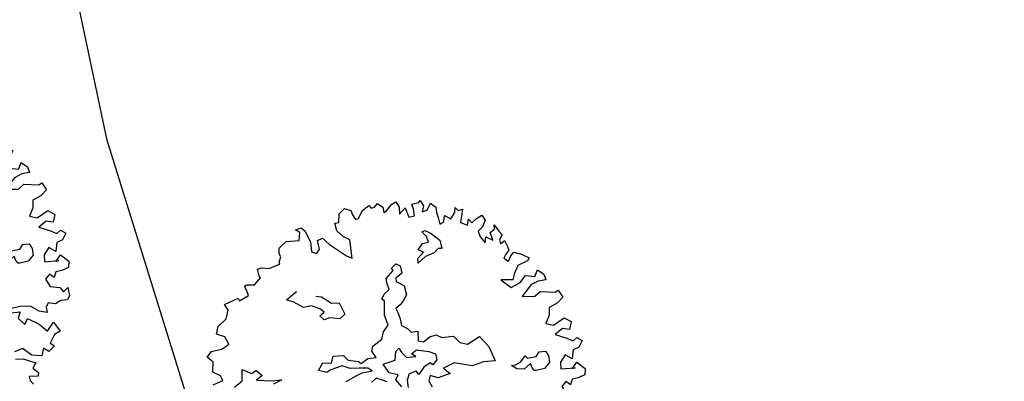
# Model space of a CAD drawing. Units: inches. Extents: x -422 to 2171, y -1340 to 544.
# Drawn here: x 121 to 140, y 317 to 324 of the extents above; entities that cross this region are included whole.
import ezdxf

# ---------------------------------------------------------------- set-up
doc = ezdxf.new("R2010")
doc.units = ezdxf.units.IN
doc.header["$MEASUREMENT"] = 0
for name, color, linetype, lineweight in [('G1', 112, 'Continuous', 30), ('road final', 7, 'Continuous', 25), ('ROAD SHADE ROAD', 254, 'Continuous', 25)]:
    doc.layers.add(name, color=color, linetype=linetype, lineweight=lineweight)
doc.layers.add('G3', color=71, linetype='Continuous')

# ---------------------------------------------------------------- blocks, each defined once
blk = doc.blocks.new('TREE-2')
at = {"layer": 'G1'}
for p, q in [((5.458, -1.961), (5.538, -1.961)), ((5.502, -2.016), (5.458, -1.961)), ((5.538, -1.961), (5.574, -2.024)), ((6.038, -2.06), (6.082, -1.954)), ((6.082, -1.954), (6.173, -1.909)), ((6.173, -1.909), (6.246, -1.961)), ((6.246, -1.961), (6.246, -2.024)), ((6.388, -2.016), (6.495, -1.979)), ((6.495, -1.979), (6.513, -2.024)), ((5.17, -2.122), (5.287, -2.07)), ((5.287, -2.07), (5.458, -2.114)), ((5.458, -2.114), (5.502, -2.016)), ((5.574, -2.024), (5.593, -2.187)), ((5.976, -2.158), (5.987, -2.052)), ((5.987, -2.052), (6.038, -2.06)), ((6.246, -2.024), (6.264, -2.096)), ((6.264, -2.096), (6.308, -2.096)), ((6.308, -2.096), (6.388, -2.016)), ((6.513, -2.024), (6.557, -2.024)), ((6.557, -2.024), (6.611, -1.99)), ((6.611, -1.99), (6.666, -2.06)), ((6.666, -2.06), (6.655, -2.132)), ((6.692, -2.122), (6.79, -2.06)), ((6.79, -2.06), (6.852, -2.052)), ((6.852, -2.052), (6.871, -2.132)), ((5.108, -2.301), (5.152, -2.239)), ((5.144, -2.195), (5.17, -2.122)), ((5.152, -2.239), (5.144, -2.195)), ((5.593, -2.187), (5.564, -2.311)), ((5.673, -2.319), (5.691, -2.195)), ((5.691, -2.195), (5.761, -2.187)), ((5.761, -2.187), (5.823, -2.301)), ((6.031, -2.257), (5.976, -2.158)), ((6.655, -2.132), (6.692, -2.122)), ((6.871, -2.132), (6.845, -2.221)), ((6.845, -2.221), (6.943, -2.169)), ((6.943, -2.169), (6.951, -2.301)), ((7.024, -2.311), (7.042, -2.221)), ((7.042, -2.151), (7.14, -2.158)), ((7.042, -2.221), (7.042, -2.151)), ((7.14, -2.158), (7.166, -2.14)), ((7.184, -2.221), (7.14, -2.293)), ((7.166, -2.14), (7.184, -2.221)), ((7.21, -2.293), (7.283, -2.221)), ((7.283, -2.221), (7.337, -2.293)), ((4.794, -2.384), (4.804, -2.293)), ((4.804, -2.293), (4.859, -2.293)), ((4.859, -2.293), (4.947, -2.337)), ((4.947, -2.337), (5.108, -2.33)), ((5.108, -2.33), (5.108, -2.301)), ((5.564, -2.311), (5.618, -2.355)), ((5.618, -2.355), (5.673, -2.319)), ((5.823, -2.301), (5.987, -2.516)), ((6.101, -2.33), (6.031, -2.257)), ((6.049, -2.571), (6.101, -2.33)), ((6.951, -2.301), (7.024, -2.311)), ((7.14, -2.293), (7.21, -2.293)), ((7.337, -2.293), (7.319, -2.366)), ((7.319, -2.366), (7.319, -2.436)), ((4.563, -2.464), (4.589, -2.446)), ((4.571, -2.534), (4.563, -2.464)), ((4.589, -2.446), (4.597, -2.446)), ((4.597, -2.446), (4.696, -2.48)), ((4.696, -2.48), (4.804, -2.418)), ((4.804, -2.418), (4.794, -2.384)), ((7.319, -2.436), (7.309, -2.527)), ((7.309, -2.527), (7.373, -2.509)), ((7.373, -2.509), (7.407, -2.436)), ((7.407, -2.436), (7.472, -2.509)), ((7.472, -2.509), (7.552, -2.446)), ((7.552, -2.446), (7.578, -2.384)), ((7.578, -2.384), (7.604, -2.436)), ((7.604, -2.436), (7.666, -2.436)), ((7.666, -2.436), (7.622, -2.516)), ((4.231, -2.597), (4.429, -2.579)), ((4.25, -2.687), (4.231, -2.597)), ((4.429, -2.579), (4.436, -2.615)), ((4.436, -2.615), (4.571, -2.589)), ((4.571, -2.589), (4.571, -2.534)), ((5.987, -2.516), (6.049, -2.571)), ((7.05, -2.543), (7.096, -2.543)), ((7.087, -2.623), (7.05, -2.543)), ((7.087, -2.703), (7.087, -2.623)), ((7.096, -2.543), (7.158, -2.606)), ((7.158, -2.606), (7.239, -2.731)), ((7.622, -2.516), (7.578, -2.597)), ((7.578, -2.597), (7.659, -2.662)), ((7.659, -2.662), (7.695, -2.589)), ((7.695, -2.589), (7.721, -2.651)), ((7.721, -2.651), (7.801, -2.615)), ((7.801, -2.615), (7.882, -2.597)), ((7.882, -2.597), (7.9, -2.677)), ((4.187, -2.786), (4.25, -2.687)), ((5.036, -2.812), (5.198, -2.749)), ((6.925, -2.758), (7.006, -2.694)), ((6.979, -2.812), (6.925, -2.758)), ((7.006, -2.694), (7.087, -2.703)), ((7.239, -2.731), (7.23, -2.847)), ((7.838, -2.75), (7.765, -2.786)), ((7.9, -2.677), (7.838, -2.75)), ((3.998, -2.939), (4.053, -2.848)), ((4.053, -2.848), (4.187, -2.786)), ((5.117, -2.874), (5.036, -2.812)), ((5.216, -2.981), (5.117, -2.874)), ((5.422, -2.892), (5.493, -2.927)), ((6.506, -2.873), (6.578, -2.838)), ((6.514, -2.909), (6.506, -2.873)), ((6.578, -2.838), (6.622, -2.882)), ((6.622, -2.882), (6.613, -2.981)), ((6.863, -2.927), (6.881, -2.865)), ((6.988, -2.874), (6.863, -2.927)), ((6.881, -2.865), (6.979, -2.812)), ((7.113, -2.865), (6.988, -2.874)), ((7.184, -2.83), (7.113, -2.865)), ((7.23, -2.847), (7.184, -2.83)), ((7.765, -2.786), (7.765, -2.866)), ((7.765, -2.866), (7.801, -2.965)), ((7.801, -2.965), (7.838, -2.892)), ((7.838, -2.892), (7.91, -2.965)), ((7.91, -2.856), (7.98, -2.83)), ((7.91, -2.965), (7.91, -2.856)), ((7.98, -2.83), (7.998, -2.776)), ((7.998, -2.776), (8.027, -2.874)), ((8.027, -2.874), (8.053, -2.939)), ((4.089, -3.009), (3.998, -2.939)), ((4.107, -3.118), (4.089, -3.009)), ((5.323, -2.999), (5.216, -2.981)), ((5.422, -3.08), (5.323, -2.999)), ((5.493, -2.927), (5.592, -3.052)), ((6.38, -3.052), (6.389, -2.981)), ((6.389, -2.981), (6.514, -2.909)), ((6.514, -3.016), (6.506, -3.062)), ((6.613, -2.981), (6.514, -3.016)), ((7.998, -2.991), (7.99, -3.045)), ((7.99, -3.045), (8.06, -3.019)), ((8.053, -2.939), (7.998, -2.991)), ((8.06, -3.019), (8.071, -3.108)), ((3.775, -3.188), (3.856, -3.134)), ((3.856, -3.134), (4.009, -3.152)), ((4.009, -3.152), (4.107, -3.118)), ((5.385, -3.161), (5.457, -3.133)), ((5.422, -3.232), (5.385, -3.161)), ((5.457, -3.133), (5.422, -3.08)), ((5.592, -3.052), (5.69, -3.08)), ((5.69, -3.08), (5.708, -3.251)), ((6.246, -3.222), (6.299, -3.168)), ((6.299, -3.168), (6.38, -3.133)), ((6.38, -3.133), (6.38, -3.052)), ((6.506, -3.062), (6.532, -3.088)), ((6.532, -3.088), (6.586, -3.15)), ((6.586, -3.15), (6.578, -3.276)), ((8.071, -3.162), (8.016, -3.198)), ((8.071, -3.108), (8.071, -3.162)), ((3.83, -3.279), (3.775, -3.188)), ((3.783, -3.403), (3.83, -3.279)), ((5.503, -3.232), (5.422, -3.232)), ((5.628, -3.286), (5.503, -3.232)), ((5.708, -3.251), (5.628, -3.286)), ((6.237, -3.356), (6.273, -3.258)), ((6.273, -3.258), (6.246, -3.222)), ((6.578, -3.276), (6.506, -3.339)), ((8.016, -3.198), (7.972, -3.242)), ((7.972, -3.242), (8.016, -3.297)), ((8.016, -3.297), (8.071, -3.242)), ((8.071, -3.242), (8.125, -3.206)), ((8.125, -3.206), (8.213, -3.268)), ((8.213, -3.268), (8.294, -3.349)), ((3.863, -3.484), (3.783, -3.403)), ((6.211, -3.436), (6.237, -3.356)), ((6.452, -3.374), (6.38, -3.401)), ((6.38, -3.401), (6.389, -3.464)), ((6.506, -3.339), (6.452, -3.374)), ((8.115, -3.395), (8.042, -3.476)), ((8.258, -3.377), (8.115, -3.395)), ((8.294, -3.349), (8.258, -3.377)), ((3.731, -3.564), (3.874, -3.556)), ((3.874, -3.556), (3.863, -3.484)), ((4.115, -3.644), (4.168, -3.5)), ((4.168, -3.5), (4.267, -3.59)), ((6.211, -3.58), (6.211, -3.436)), ((6.389, -3.554), (6.38, -3.642)), ((6.389, -3.464), (6.389, -3.554)), ((7.838, -3.502), (7.936, -3.644)), ((7.99, -3.556), (7.838, -3.502)), ((8.042, -3.476), (7.99, -3.556)), ((8.071, -3.619), (8.169, -3.556)), ((8.169, -3.556), (8.286, -3.608)), ((8.286, -3.608), (8.348, -3.538)), ((8.348, -3.538), (8.41, -3.619)), ((3.99, -3.689), (4.115, -3.644)), ((4.267, -3.59), (4.339, -3.572)), ((4.392, -3.662), (4.302, -3.697)), ((4.302, -3.697), (4.482, -3.769)), ((4.339, -3.572), (4.392, -3.662)), ((6.068, -3.732), (6.121, -3.642)), ((6.121, -3.642), (6.211, -3.58)), ((6.38, -3.642), (6.442, -3.706)), ((7.936, -3.644), (8.071, -3.619)), ((8.304, -3.681), (8.195, -3.699)), ((8.41, -3.699), (8.304, -3.681)), ((8.41, -3.619), (8.41, -3.699)), ((4.482, -3.769), (4.625, -3.805)), ((4.625, -3.805), (4.5, -3.824)), ((5.128, -3.849), (5.216, -3.769)), ((5.216, -3.769), (5.324, -3.813)), ((5.324, -3.813), (5.378, -3.732)), ((5.378, -3.732), (5.512, -3.769)), ((5.512, -3.769), (5.548, -3.849)), ((5.888, -3.84), (5.925, -3.778)), ((5.925, -3.778), (6.068, -3.732)), ((6.442, -3.706), (6.47, -3.769)), ((6.47, -3.769), (6.56, -3.785)), ((6.56, -3.785), (6.523, -3.912)), ((8.195, -3.699), (8.035, -3.805)), ((8.035, -3.805), (8.195, -3.86)), ((8.195, -3.86), (8.286, -3.823)), ((8.286, -3.823), (8.473, -3.896)), ((5.225, -3.912), (5.128, -3.849)), ((5.288, -3.894), (5.225, -3.912)), ((5.449, -3.894), (5.288, -3.894)), ((5.539, -3.965), (5.449, -3.894)), ((5.548, -3.849), (5.673, -3.912)), ((5.673, -3.912), (5.701, -3.947)), ((5.701, -3.947), (5.807, -3.912)), ((5.807, -3.912), (5.915, -3.938)), ((5.915, -3.938), (5.888, -3.84)), ((6.147, -4.055), (6.191, -3.949)), ((6.191, -3.949), (6.246, -3.921)), ((6.246, -3.921), (6.263, -3.993)), ((6.523, -3.912), (6.586, -3.947)), ((6.586, -3.947), (6.685, -3.912)), ((6.685, -3.912), (6.775, -3.912)), ((6.775, -3.912), (6.837, -3.974)), ((8.473, -3.896), (8.517, -3.886)), ((8.517, -3.886), (8.545, -3.995)), ((5.431, -4.109), (5.583, -4.081)), ((5.655, -4), (5.539, -3.965)), ((5.583, -4.081), (5.673, -4.072)), ((5.763, -4.037), (5.655, -4)), ((5.673, -4.072), (5.807, -4.09)), ((5.807, -4.09), (5.763, -4.037)), ((5.976, -4.055), (6.147, -4.055)), ((6.013, -4.191), (5.976, -4.055)), ((6.263, -3.993), (6.299, -4.073)), ((6.299, -4.073), (6.424, -4.101)), ((6.38, -4.048), (6.461, -4.02)), ((6.424, -4.101), (6.38, -4.048)), ((6.461, -4.02), (6.612, -4.092)), ((6.612, -4.092), (6.683, -4.154)), ((6.837, -3.974), (6.989, -4.009)), ((6.989, -4.009), (7.043, -4.118)), ((8.33, -4.065), (8.294, -4.163)), ((8.447, -4.046), (8.33, -4.065)), ((8.545, -3.995), (8.447, -4.046)), ((5.826, -4.198), (5.745, -4.233)), ((5.897, -4.252), (5.826, -4.198)), ((6.12, -4.253), (6.013, -4.191)), ((6.683, -4.154), (6.676, -4.235)), ((7.043, -4.118), (7.133, -4.171)), ((7.133, -4.171), (7.32, -4.127)), ((7.32, -4.127), (7.391, -4.296)), ((8.294, -4.163), (8.213, -4.254)), ((5.95, -4.296), (5.897, -4.252)), ((6.066, -4.307), (6.12, -4.253)), ((6.11, -4.422), (6.066, -4.307)), ((6.263, -4.288), (6.209, -4.36)), ((6.362, -4.288), (6.263, -4.288)), ((6.38, -4.342), (6.362, -4.288)), ((6.478, -4.27), (6.38, -4.342)), ((6.577, -4.244), (6.478, -4.27)), ((6.604, -4.279), (6.577, -4.244)), ((6.676, -4.235), (6.604, -4.279)), ((6.881, -4.351), (6.721, -4.368)), ((7.096, -4.467), (6.881, -4.351)), ((7.391, -4.296), (7.41, -4.503)), ((8.213, -4.254), (8.304, -4.308)), ((8.304, -4.308), (8.473, -4.262)), ((8.473, -4.262), (8.545, -4.342)), ((8.545, -4.342), (8.491, -4.433)), ((6.209, -4.36), (6.191, -4.459)), ((6.523, -4.404), (6.479, -4.467)), ((6.479, -4.467), (6.497, -4.557)), ((6.613, -4.467), (6.523, -4.404)), ((6.784, -4.467), (6.613, -4.467)), ((6.721, -4.368), (6.784, -4.467)), ((7.257, -4.467), (7.096, -4.467)), ((7.41, -4.503), (7.257, -4.467)), ((8.403, -4.389), (8.286, -4.433)), ((8.286, -4.433), (8.418, -4.531)), ((8.491, -4.433), (8.403, -4.389)), ((7.731, -4.63), (7.812, -4.575)), ((7.812, -4.575), (7.83, -4.611)), ((7.83, -4.611), (7.946, -4.63)), ((7.946, -4.63), (8.008, -4.584)), ((8.008, -4.584), (8.089, -4.602)), ((8.089, -4.602), (8.107, -4.674)), ((8.418, -4.531), (8.483, -4.594)), ((8.483, -4.594), (8.545, -4.568)), ((8.545, -4.568), (8.6, -4.63)), ((7.65, -4.701), (7.597, -4.637)), ((7.597, -4.637), (7.65, -4.646)), ((7.65, -4.646), (7.731, -4.63)), ((7.74, -4.736), (7.65, -4.701)), ((7.847, -4.692), (7.74, -4.736)), ((7.847, -4.755), (7.847, -4.692)), ((8.107, -4.674), (8.089, -4.764)), ((8.32, -4.736), (8.232, -4.809)), ((8.392, -4.817), (8.32, -4.736)), ((8.447, -4.71), (8.392, -4.817)), ((8.527, -4.7), (8.447, -4.71)), ((8.6, -4.63), (8.527, -4.7)), ((7.865, -4.799), (7.847, -4.755)), ((7.884, -4.808), (7.865, -4.799)), ((7.999, -4.817), (7.884, -4.808)), ((8.089, -4.764), (7.999, -4.817)), ((8.232, -4.809), (8.206, -4.897)), ((8.348, -4.944), (8.436, -4.879)), ((8.436, -4.879), (8.517, -4.996)), ((8.206, -4.897), (8.392, -4.944)), ((8.392, -4.944), (8.348, -4.944)), ((8.517, -4.996), (8.483, -5.076)), ((8.213, -5.076), (8.141, -5.123)), ((8.141, -5.123), (8.169, -5.237)), ((8.258, -5.141), (8.213, -5.076)), ((8.304, -5.076), (8.258, -5.141)), ((8.385, -5.086), (8.304, -5.076)), ((8.483, -5.076), (8.385, -5.086)), ((8.169, -5.237), (8.286, -5.291)), ((7.524, -5.39), (7.677, -5.426)), ((7.695, -5.354), (7.578, -5.346)), ((7.83, -5.4), (7.695, -5.354)), ((7.918, -5.499), (7.83, -5.4)), ((8.286, -5.291), (8.312, -5.364)), ((8.312, -5.364), (8.385, -5.328)), ((8.385, -5.328), (8.374, -5.434)), ((7.677, -5.426), (7.622, -5.499)), ((7.622, -5.499), (7.677, -5.605)), ((7.677, -5.605), (7.739, -5.543)), ((7.739, -5.543), (7.863, -5.667)), ((8.016, -5.551), (7.918, -5.499)), ((8.027, -5.481), (8.016, -5.551)), ((8.071, -5.434), (8.027, -5.481)), ((8.159, -5.481), (8.071, -5.434)), ((8.239, -5.462), (8.159, -5.481)), ((8.33, -5.481), (8.239, -5.462)), ((8.374, -5.434), (8.33, -5.481)), ((7.863, -5.667), (7.936, -5.792)), ((7.936, -5.792), (8.053, -5.704)), ((8.053, -5.704), (8.097, -5.846)), ((7.542, -5.901), (7.425, -5.909)), ((7.633, -6.025), (7.542, -5.901)), ((8.009, -5.864), (7.918, -5.955)), ((8.097, -5.846), (8.009, -5.864)), ((7.407, -6.007), (7.506, -6.036)), ((7.506, -6.036), (7.651, -6.142)), ((7.757, -6.08), (7.633, -6.025)), ((7.812, -5.989), (7.757, -6.08)), ((7.863, -6.054), (7.812, -5.989)), ((7.962, -6.007), (7.863, -6.054)), ((7.918, -5.955), (7.962, -6.007)), ((7.651, -6.142), (7.586, -6.196)), ((7.586, -6.196), (7.641, -6.277)), ((7.506, -6.285), (7.498, -6.339)), ((7.622, -6.321), (7.506, -6.285)), ((7.641, -6.277), (7.622, -6.321)), ((7.498, -6.339), (7.524, -6.401))]:
    blk.add_line(p, q, dxfattribs=at)

msp = doc.modelspace()

# ---------------------------------------------------------------- hatches: boundary and pattern name
at = {"layer": 'ROAD SHADE ROAD'}
h = msp.add_hatch(color=256, dxfattribs=at)
edge = h.paths.add_edge_path()
edge.add_spline(control_points=[(127.439, 228.243), (127.047, 227.391), (126.223, 225.466), (124.747, 222.583), (122.796, 219.269), (122.098, 215.367), (123.341, 211.635), (126.076, 209.353), (129.208, 207.807), (133.361, 207.626), (138.134, 208.848), (141.643, 213.067), (146.066, 216.479), (150.606, 220.64), (152.241, 225.184), (153.254, 227.674), (153.427, 228.104)], knot_values=[99.408392, 99.408392, 99.408392, 99.408392, 102.220252, 105.673535, 109.126818, 113.732636, 117.074554, 120.394249, 124.142545, 127.344598, 132.710742, 138.184724, 143.316704, 149.601436, 156.202052, 157.581067, 157.581067, 157.581067, 157.581067], degree=3, periodic=0)
edge.add_line((153.427, 228.104), (146.98, 228.139))
edge.add_spline(control_points=[(146.98, 228.139), (146.876, 227.875), (146.775, 227.62), (146.516, 226.972), (146.36, 226.595), (146.017, 225.806), (145.831, 225.412), (145.558, 224.893), (145.468, 224.731), (145.29, 224.432), (145.203, 224.297), (144.943, 223.915), (144.736, 223.647), (144.287, 223.13), (144.057, 222.884), (143.406, 222.234), (142.951, 221.82), (141.953, 220.96), (141.412, 220.517), (140.343, 219.642), (139.831, 219.223), (139.032, 218.54), (138.761, 218.303), (138.21, 217.808), (137.93, 217.549), (137.437, 217.074), (137.236, 216.875), (136.658, 216.292), (136.315, 215.938), (135.709, 215.33), (135.445, 215.076), (135, 214.684), (134.82, 214.545), (134.629, 214.416), (134.583, 214.387), (134.407, 214.287), (134.257, 214.214), (133.937, 214.09), (133.778, 214.037), (133.341, 213.918), (133.046, 213.858), (132.572, 213.796), (132.41, 213.779), (132.078, 213.755), (131.92, 213.749), (131.539, 213.746), (131.335, 213.757), (131.081, 213.787), (131.005, 213.799), (130.87, 213.826), (130.815, 213.839), (130.619, 213.894), (130.463, 213.949), (130.128, 214.098), (129.955, 214.185), (129.677, 214.345), (129.581, 214.403), (129.384, 214.528), (129.28, 214.597), (128.905, 214.857), (128.717, 215.022), (128.588, 215.153), (128.568, 215.179), (128.563, 215.186)], knot_values=[117.383433, 117.383433, 117.383433, 117.383433, 118.230685, 118.230685, 119.620848, 119.620848, 121.370377, 121.370377, 122.245142, 122.245142, 123.119906, 123.119906, 124.831672, 124.831672, 126.273192, 126.273192, 128.527643, 128.527643, 130.782094, 130.782094, 132.644205, 132.644205, 133.57526, 133.57526, 134.506315, 134.506315, 135.21858, 135.21858, 136.688353, 136.688353, 138.158127, 138.158127, 139.627901, 139.627901, 140.260706, 140.260706, 141.661113, 141.661113, 142.773596, 142.773596, 144.441992, 144.441992, 145.276189, 145.276189, 146.110387, 146.110387, 147.475811, 147.475811, 148.158523, 148.158523, 148.841234, 148.841234, 150.204599, 150.204599, 151.389517, 151.389517, 151.981976, 151.981976, 152.574435, 152.574435, 154.424766, 154.424766, 155.275204, 155.275204, 155.275204, 155.275204], degree=3, periodic=0)
edge.add_spline(control_points=[(128.563, 215.186), (128.559, 215.193), (128.542, 215.224), (128.504, 215.327), (128.483, 215.397), (128.449, 215.56), (128.437, 215.649), (128.422, 215.89), (128.426, 216.057), (128.47, 216.418), (128.507, 216.61), (128.59, 216.911), (128.622, 217.014), (128.694, 217.222), (128.733, 217.323), (128.839, 217.573), (128.91, 217.727), (129.118, 218.148), (129.27, 218.435), (129.605, 219.042), (129.779, 219.353), (130.064, 219.871), (130.16, 220.047), (130.536, 220.746), (130.811, 221.276), (131.213, 222.082), (131.346, 222.352), (131.606, 222.897), (131.736, 223.175), (132.008, 223.768), (132.149, 224.082), (132.49, 224.847), (132.682, 225.282), (133.015, 226.01), (133.159, 226.314), (133.438, 226.878), (133.574, 227.136), (133.852, 227.631), (134.017, 227.907), (134.205, 228.207)], knot_values=[95.835421, 95.835421, 95.835421, 95.835421, 96.96635, 96.96635, 98.079737, 98.079737, 99.193124, 99.193124, 100.761838, 100.761838, 102.209088, 102.209088, 102.932712, 102.932712, 103.656337, 103.656337, 104.517156, 104.517156, 105.756666, 105.756666, 106.824561, 106.824561, 107.367374, 107.367374, 108.975182, 108.975182, 109.779086, 109.779086, 110.58299, 110.58299, 111.549987, 111.549987, 113.036102, 113.036102, 114.229266, 114.229266, 115.422431, 115.422431, 116.674238, 116.674238, 116.674238, 116.674238], degree=3, periodic=0)
edge.add_line((134.205, 228.207), (127.439, 228.243))
h.paths.add_polyline_path([(125.783, 189.41), (127.215, 191.521), (128.165, 193.03), (128.61, 193.732), (129.714, 194.806), (131.636, 196.954), (132.715, 198.116), (134.361, 199.827), (136.873, 201.89), (139.02, 203.727), (141.491, 205.777), (144.879, 208.737), (150.436, 213.731), (152.716, 216.484), (156.014, 220.914), (158.526, 226.189), (158.911, 228.075), (155.243, 228.095), (155.089, 227.339), (152.918, 222.779), (149.886, 218.707), (147.834, 216.23), (142.492, 211.43), (139.159, 208.516), (136.702, 206.478), (134.562, 204.647), (131.915, 202.473), (130.101, 200.588), (128.977, 199.379), (127.115, 197.298), (125.799, 196.016), (125.124, 194.952), (124.203, 193.49), (122.848, 191.492), (121.363, 189.49), (120.27, 187.437), (118.621, 184.584), (117.164, 182.025), (120.786, 181.116), (121.742, 182.794), (123.416, 185.691), (124.412, 187.562)])
h.paths.add_polyline_path([(159.566, 242.233), (157.74, 250.495), (154.572, 258.74), (153.428, 261.483), (153.428, 261.484), (149.254, 261.721), (150.165, 259.961), (151.232, 257.402), (154.285, 249.456), (155.994, 241.725), (156.288, 237.189), (155.97, 231.658), (155.243, 228.095), (158.911, 228.075), (159.547, 231.192), (159.893, 237.203)])
edge = h.paths.add_edge_path()
edge.add_spline(control_points=[(153.427, 228.104), (154.068, 229.695), (155.678, 233.843), (155.295, 241.878), (152.732, 251.493), (150.157, 258.214), (148.658, 261.755)], knot_values=[157.581067, 157.581067, 157.581067, 157.581067, 162.680494, 170.906512, 181.005378, 192.548384, 192.548384, 192.548384, 192.548384], degree=3, periodic=0)
edge.add_line((148.658, 261.755), (141.952, 262.137))
edge.add_spline(control_points=[(141.952, 262.137), (142.509, 260.883), (143.049, 259.629), (144.272, 256.681), (144.939, 254.986), (145.873, 252.439), (146.173, 251.589), (146.749, 249.886), (147.027, 249.031), (147.762, 246.639), (148.18, 245.117), (148.768, 242.502), (148.974, 241.402), (149.208, 239.755), (149.272, 239.218), (149.431, 237.438), (149.44, 236.272), (149.291, 234.879), (149.236, 234.524), (149.096, 233.854), (149.001, 233.495), (148.773, 232.751), (148.643, 232.373), (148.332, 231.527), (148.147, 231.055), (147.845, 230.303), (147.74, 230.045), (147.525, 229.513), (147.414, 229.237), (147.191, 228.677), (147.084, 228.403), (146.98, 228.139)], knot_values=[155.275204, 155.275204, 155.275204, 155.275204, 159.515591, 159.515591, 165.240759, 165.240759, 168.103343, 168.103343, 170.965927, 170.965927, 176.173879, 176.173879, 179.991781, 179.991781, 181.900733, 181.900733, 186.494655, 186.494655, 188.17936, 188.17936, 189.864065, 189.864065, 191.394611, 191.394611, 193.079172, 193.079172, 193.921453, 193.921453, 194.763733, 194.763733, 195.614723, 195.614723, 195.614723, 195.614723], degree=3, periodic=0)
edge.add_line((146.98, 228.139), (153.427, 228.104))
edge = h.paths.add_edge_path()
edge.add_spline(control_points=[(134.205, 228.207), (134.217, 228.226), (134.229, 228.245), (134.412, 228.536), (134.601, 228.827), (135.113, 229.617), (135.456, 230.142), (135.993, 231.019), (136.176, 231.326), (136.542, 231.974), (136.726, 232.317), (137.679, 234.209), (138.269, 235.799), (138.937, 238.181), (139.124, 238.975), (139.584, 241.297), (139.774, 242.815), (139.944, 245.047), (139.981, 245.784), (140.024, 247.238), (140.03, 247.953), (140.012, 249.993), (139.955, 251.311), (139.725, 254.244), (139.532, 255.85), (139.037, 258.868), (138.751, 260.272), (138.343, 261.899), (138.285, 262.124), (138.225, 262.35)], knot_values=[65.396945, 65.396945, 65.396945, 65.396945, 65.475701, 65.475701, 66.600961, 66.600961, 68.323485, 68.323485, 69.184747, 69.184747, 70.046009, 70.046009, 73.964742, 73.964742, 75.924108, 75.924108, 79.720057, 79.720057, 81.618031, 81.618031, 83.516005, 83.516005, 87.058985, 87.058985, 91.438277, 91.438277, 95.225558, 95.225558, 95.835421, 95.835421, 95.835421, 95.835421], degree=3, periodic=0)
edge.add_line((138.225, 262.35), (131.869, 262.711))
edge.add_spline(control_points=[(131.869, 262.711), (132.709, 260.09), (133.725, 255.157), (134.31, 245.809), (133.164, 236.91), (128.881, 231.254), (127.757, 228.937), (127.439, 228.243)], knot_values=[63.41403, 63.41403, 63.41403, 63.41403, 71.663556, 78.375188, 91.677823, 97.119566, 99.408392, 99.408392, 99.408392, 99.408392], degree=3, periodic=0)
edge.add_line((127.439, 228.243), (134.205, 228.207))
edge = h.paths.add_edge_path()
edge.add_spline(control_points=[(138.225, 262.35), (138.098, 262.824), (137.964, 263.298), (137.717, 264.119), (137.608, 264.467), (137.38, 265.163), (137.261, 265.512), (136.947, 266.396), (136.752, 266.915), (136.365, 267.929), (136.174, 268.421), (135.905, 269.127), (135.818, 269.356), (135.651, 269.805), (135.573, 270.021), (135.295, 270.803), (135.098, 271.391), (134.602, 272.904), (134.298, 273.858), (133.791, 275.356), (133.613, 275.867), (133.231, 276.907), (133.025, 277.44), (132.381, 279.012), (131.915, 280.037), (130.728, 282.418), (129.979, 283.754), (128.777, 285.693), (128.363, 286.328), (127.512, 287.578), (127.079, 288.186), (126.144, 289.455), (125.642, 290.113), (125.146, 290.752)], knot_values=[36.334425, 36.334425, 36.334425, 36.334425, 37.618202, 37.618202, 38.565022, 38.565022, 39.511842, 39.511842, 41.036153, 41.036153, 42.619045, 42.619045, 43.41049, 43.41049, 44.201936, 44.201936, 46.207371, 46.207371, 49.150158, 49.150158, 50.621551, 50.621551, 52.092944, 52.092944, 55.02432, 55.02432, 59.047187, 59.047187, 61.058621, 61.058621, 63.070055, 63.070055, 65.396945, 65.396945, 65.396945, 65.396945], degree=3, periodic=0)
edge.add_line((125.146, 290.752), (117.388, 290.93))
edge.add_spline(control_points=[(117.388, 290.93), (119.208, 288.559), (123.249, 283.726), (127.531, 275.917), (129.519, 268.764), (131.202, 264.729), (131.787, 262.965), (131.869, 262.711)], knot_values=[31.436106, 31.436106, 31.436106, 31.436106, 40.407927, 50.308619, 57.843274, 62.616807, 63.41403, 63.41403, 63.41403, 63.41403], degree=3, periodic=0)
edge.add_line((131.869, 262.711), (138.225, 262.35))
edge = h.paths.add_edge_path()
edge.add_spline(control_points=[(125.146, 290.752), (124.945, 291.011), (124.745, 291.267), (123.895, 292.35), (123.26, 293.15), (122.348, 294.322), (122.052, 294.707), (121.475, 295.471), (121.198, 295.846), (119.957, 297.56), (119.002, 298.978), (117.52, 301.188), (117.018, 301.939), (116.242, 303.08), (115.98, 303.463), (115.447, 304.232), (115.174, 304.62), (114.388, 305.723), (113.875, 306.424), (112.599, 308.158), (111.844, 309.171), (110.406, 311.156), (109.687, 312.176), (108.583, 313.743), (108.212, 314.271), (107.457, 315.336), (107.072, 315.875), (106.203, 317.075), (105.721, 317.734), (104.814, 318.963), (104.39, 319.535), (103.969, 320.103)], knot_values=[0, 0, 0, 0, 0.944583, 0.944583, 4.034395, 4.034395, 5.5793, 5.5793, 7.124206, 7.124206, 12.464103, 12.464103, 15.134051, 15.134051, 16.469025, 16.469025, 17.803999, 17.803999, 20.317124, 20.317124, 24.151191, 24.151191, 27.985258, 27.985258, 29.902292, 29.902292, 31.819325, 31.819325, 34.213169, 34.213169, 36.334425, 36.334425, 36.334425, 36.334425], degree=3, periodic=0)
edge.add_line((103.969, 320.103), (101.739, 322.946))
edge.add_line((101.739, 322.946), (100.277, 324.824))
edge.add_line((100.277, 324.824), (99.796, 325.343))
edge.add_line((99.796, 325.343), (99.463, 325.77))
edge.add_line((99.463, 325.77), (99.346, 325.925))
edge.add_line((99.346, 325.925), (91.658, 326.352))
edge.add_line((91.658, 326.352), (92.207, 325.832))
edge.add_line((92.207, 325.832), (92.667, 325.151))
edge.add_line((92.667, 325.151), (93.302, 324.475))
edge.add_line((93.302, 324.475), (94.182, 323.46))
edge.add_line((94.182, 323.46), (94.701, 322.781))
edge.add_line((94.701, 322.781), (97.003, 319.476))
edge.add_line((97.003, 319.476), (99.149, 316.53))
edge.add_spline(control_points=[(99.149, 316.53), (100.162, 315.164), (102.569, 311.918), (106.159, 306.696), (111.176, 300.106), (114.589, 294.629), (117.085, 291.326), (117.388, 290.93)], knot_values=[0, 0, 0, 0, 5.099906, 12.123199, 19.006894, 29.939536, 31.436106, 31.436106, 31.436106, 31.436106], degree=3, periodic=0)
edge.add_line((117.388, 290.93), (125.146, 290.752))
edge = h.paths.add_edge_path()
edge.add_spline(control_points=[(72.373, 166.68), (72.57, 167.162), (72.774, 167.633), (73.219, 168.642), (73.458, 169.178), (73.909, 170.234), (74.118, 170.753), (74.679, 172.279), (74.996, 173.296), (75.55, 175.363), (75.784, 176.41), (76.258, 178.816), (76.487, 180.185), (76.866, 182.264), (76.998, 182.96), (77.289, 184.359), (77.451, 185.063), (77.988, 187.17), (78.407, 188.554), (79.284, 191.283), (79.738, 192.628), (80.734, 195.553), (81.278, 197.127), (82.345, 200.269), (82.866, 201.838), (83.633, 204.206), (83.886, 204.997), (84.388, 206.584), (84.636, 207.374), (85.427, 210.067), (85.882, 211.947), (86.128, 214.62), (86.153, 215.446), (86.156, 217.231), (86.128, 218.196), (86.091, 220.292), (86.084, 221.428), (86.194, 223.153), (86.251, 223.731), (86.424, 224.891), (86.543, 225.475), (86.902, 226.858), (87.17, 227.649), (87.479, 228.432), (87.483, 228.444), (87.488, 228.456)], knot_values=[174.340704, 174.340704, 174.340704, 174.340704, 175.833246, 175.833246, 177.601881, 177.601881, 179.370517, 179.370517, 182.698863, 182.698863, 186.027209, 186.027209, 190.208002, 190.208002, 192.298398, 192.298398, 194.388794, 194.388794, 198.630137, 198.630137, 202.87148, 202.87148, 207.869797, 207.869797, 212.868115, 212.868115, 215.367273, 215.367273, 217.866432, 217.866432, 223.943889, 223.943889, 226.538527, 226.538527, 229.422445, 229.422445, 232.697026, 232.697026, 234.334316, 234.334316, 235.971607, 235.971607, 238.316295, 238.316295, 238.352867, 238.352867, 238.352867, 238.352867], degree=3, periodic=0)
edge.add_line((87.488, 228.456), (81.147, 228.49))
edge.add_spline(control_points=[(81.147, 228.49), (81.053, 228.179), (80.963, 227.861), (80.789, 227.191), (80.706, 226.836), (80.556, 226.114), (80.49, 225.751), (80.378, 225.043), (80.332, 224.695), (80.171, 223.288), (80.123, 222.286), (80.087, 220.411), (80.102, 219.537), (80.133, 217.926), (80.151, 217.183), (80.156, 215.9), (80.145, 215.347), (80.105, 214.675), (80.092, 214.502), (80.06, 214.169), (80.041, 213.999), (79.973, 213.478), (79.913, 213.116), (79.656, 211.801), (79.383, 210.768), (78.919, 209.207), (78.78, 208.755), (78.514, 207.906), (78.389, 207.511), (78.14, 206.73), (78.015, 206.339), (77.639, 205.171), (77.387, 204.394), (76.772, 202.527), (76.407, 201.441), (75.659, 199.243), (75.277, 198.134), (74.505, 195.878), (74.114, 194.73), (73.409, 192.611), (73.089, 191.635), (72.46, 189.603), (72.153, 188.551), (71.755, 187.016), (71.644, 186.562), (71.434, 185.655), (71.336, 185.207), (71.155, 184.328), (71.07, 183.897), (70.738, 182.14), (70.527, 180.886), (70.189, 179.047), (70.065, 178.403), (69.829, 177.298), (69.719, 176.825), (69.483, 175.891), (69.357, 175.433), (69.078, 174.502), (68.924, 174.031), (68.678, 173.343), (68.594, 173.116), (68.437, 172.714), (68.365, 172.538), (68.209, 172.163), (68.125, 171.966), (67.901, 171.45), (67.753, 171.117), (67.597, 170.762)], knot_values=[176.038886, 176.038886, 176.038886, 176.038886, 176.732089, 176.732089, 177.474727, 177.474727, 178.217365, 178.217365, 178.960003, 178.960003, 181.276254, 181.276254, 183.592505, 183.592505, 185.908755, 185.908755, 188.018863, 188.018863, 188.804356, 188.804356, 189.589849, 189.589849, 191.160834, 191.160834, 195.065187, 195.065187, 196.587492, 196.587492, 197.839189, 197.839189, 199.090885, 199.090885, 201.594279, 201.594279, 205.129685, 205.129685, 208.66509, 208.66509, 212.234822, 212.234822, 215.171262, 215.171262, 218.107702, 218.107702, 219.304142, 219.304142, 220.500581, 220.500581, 221.697021, 221.697021, 225.463723, 225.463723, 227.650864, 227.650864, 229.39852, 229.39852, 231.146176, 231.146176, 233.024543, 233.024543, 233.96062, 233.96062, 234.713133, 234.713133, 235.465646, 235.465646, 236.598403, 236.598403, 236.598403, 236.598403], degree=3, periodic=0)
edge.add_line((67.597, 170.762), (66.675, 168.559))
edge.add_line((66.675, 168.559), (65.992, 166.462))
edge.add_line((65.992, 166.462), (64.793, 165.492))
edge.add_line((64.793, 165.492), (63.435, 164.671))
edge.add_line((63.435, 164.671), (61.593, 164.45))
edge.add_line((61.593, 164.45), (59.295, 164.058))
edge.add_line((59.295, 164.058), (57.425, 164.607))
edge.add_line((57.425, 164.607), (55.081, 165.448))
edge.add_line((55.081, 165.448), (53.964, 166.488))
edge.add_line((53.964, 166.488), (53.012, 167.225))
edge.add_line((53.012, 167.225), (51.604, 167.791))
edge.add_line((51.604, 167.791), (50.196, 168.357))
edge.add_line((50.196, 168.357), (49.27, 168.66))
edge.add_line((49.27, 168.66), (48.208, 168.697))
edge.add_line((48.208, 168.697), (47.527, 168.672))
edge.add_line((47.527, 168.672), (46.784, 168.266))
edge.add_line((46.784, 168.266), (46.433, 167.495))
edge.add_line((46.433, 167.495), (45.934, 166.642))
edge.add_line((45.934, 166.642), (45.596, 165.492))
edge.add_line((45.596, 165.492), (45.579, 163.899))
edge.add_line((45.579, 163.899), (45.693, 162.841))
edge.add_line((45.693, 162.841), (45.731, 161.781))
edge.add_line((45.731, 161.781), (45.935, 160.347))
edge.add_line((45.935, 160.347), (45.903, 159.133))
edge.add_line((45.903, 159.133), (45.947, 157.921))
edge.add_line((45.947, 157.921), (45.989, 156.785))
edge.add_line((45.989, 156.785), (45.881, 155.567))
edge.add_line((45.881, 155.567), (45.695, 154.423))
edge.add_line((45.695, 154.423), (45.283, 153.27))
edge.add_line((45.283, 153.27), (44.864, 152.269))
edge.add_line((44.864, 152.269), (44.222, 151.184))
edge.add_line((44.222, 151.184), (43.352, 150.091))
edge.add_line((43.352, 150.091), (42.588, 148.956))
edge.add_line((42.588, 148.956), (42.198, 148.359))
edge.add_line((42.198, 148.359), (41.258, 148.117))
edge.add_line((41.258, 148.117), (40.569, 148.037))
edge.add_line((40.569, 148.037), (40.2, 148.048))
edge.add_line((40.2, 148.048), (38.728, 148.624))
edge.add_line((38.728, 148.624), (38.02, 148.988))
edge.add_line((38.02, 148.988), (37.414, 149.492))
edge.add_line((37.414, 149.492), (37.087, 150.27))
edge.add_line((37.087, 150.27), (36.726, 151.623))
edge.add_line((36.726, 151.623), (36.443, 153.801))
edge.add_line((36.443, 153.801), (36.276, 155.349))
edge.add_line((36.276, 155.349), (36.061, 158.303))
edge.add_line((36.061, 158.303), (36.129, 160.332))
edge.add_line((36.129, 160.332), (37.133, 167.783))
edge.add_line((37.133, 167.783), (37.351, 171.138))
edge.add_line((37.351, 171.138), (37.399, 171.449))
edge.add_line((37.399, 171.449), (37.468, 171.92))
edge.add_line((37.468, 171.92), (37.49, 172.089))
edge.add_line((37.49, 172.089), (38.096, 175.464))
edge.add_line((38.096, 175.464), (39.455, 181.387))
edge.add_line((39.455, 181.387), (40.539, 187.013))
edge.add_line((40.539, 187.013), (42.01, 193.799))
edge.add_line((42.01, 193.799), (42.896, 196.982))
edge.add_line((42.896, 196.982), (44.531, 203.201))
edge.add_line((44.531, 203.201), (46.064, 208.271))
edge.add_line((46.064, 208.271), (46.065, 208.275))
edge.add_line((46.065, 208.275), (49.385, 219.278))
edge.add_line((49.385, 219.278), (50.737, 224.288))
edge.add_line((50.737, 224.288), (51.886, 228.646))
edge.add_line((51.886, 228.646), (45.69, 228.679))
edge.add_line((45.69, 228.679), (44.94, 225.834))
edge.add_line((44.94, 225.834), (43.616, 220.927))
edge.add_line((43.616, 220.927), (40.321, 210.008))
edge.add_line((40.321, 210.008), (38.756, 204.833))
edge.add_line((38.756, 204.833), (37.104, 198.55))
edge.add_line((37.104, 198.55), (36.183, 195.24))
edge.add_line((36.183, 195.24), (34.66, 188.216))
edge.add_line((34.66, 188.216), (33.583, 182.626))
edge.add_line((33.583, 182.626), (32.215, 176.666))
edge.add_line((32.215, 176.666), (31.558, 173.001))
edge.add_line((31.558, 173.001), (31.322, 171.748))
edge.add_line((31.322, 171.748), (31.031, 170.463))
edge.add_line((31.031, 170.463), (30.769, 168.662))
edge.add_line((30.769, 168.662), (30.276, 165.525))
edge.add_line((30.276, 165.525), (30.029, 162.276))
edge.add_line((30.029, 162.276), (29.817, 160.324))
edge.add_line((29.817, 160.324), (29.813, 158.217))
edge.add_line((29.813, 158.217), (29.932, 156.034))
edge.add_line((29.932, 156.034), (30.001, 154.362))
edge.add_line((30.001, 154.362), (30.21, 151.94))
edge.add_line((30.21, 151.94), (30.461, 150.612))
edge.add_line((30.461, 150.612), (30.758, 149.124))
edge.add_line((30.758, 149.124), (31.205, 147.966))
edge.add_line((31.205, 147.966), (31.683, 147.052))
edge.add_line((31.683, 147.052), (32.571, 145.99))
edge.add_line((32.571, 145.99), (33.623, 144.894))
edge.add_line((33.623, 144.894), (34.711, 143.921))
edge.add_line((34.711, 143.921), (35.788, 143.231))
edge.add_line((35.788, 143.231), (36.81, 142.944))
edge.add_line((36.81, 142.944), (38.283, 142.512))
edge.add_line((38.283, 142.512), (39.498, 142.475))
edge.add_line((39.498, 142.475), (40.912, 142.567))
edge.add_line((40.912, 142.567), (42.284, 142.657))
edge.add_line((42.284, 142.657), (43.806, 143.117))
edge.add_line((43.806, 143.117), (44.966, 143.484))
edge.add_line((44.966, 143.484), (45.757, 143.998))
edge.add_line((45.757, 143.998), (46.661, 144.72))
edge.add_line((46.661, 144.72), (47.479, 145.6))
edge.add_line((47.479, 145.6), (48.662, 147.077))
edge.add_line((48.662, 147.077), (49.35, 148.196))
edge.add_line((49.35, 148.196), (50.34, 149.892))
edge.add_line((50.34, 149.892), (51.089, 151.58))
edge.add_line((51.089, 151.58), (51.668, 153.464))
edge.add_line((51.668, 153.464), (51.968, 156.351))
edge.add_line((51.968, 156.351), (51.937, 158.294))
edge.add_line((51.937, 158.294), (52.348, 159.241))
edge.add_line((52.348, 159.241), (52.702, 159.537))
edge.add_line((52.702, 159.537), (53.67, 159.613))
edge.add_line((53.67, 159.613), (54.86, 159.17))
edge.add_line((54.86, 159.17), (56.525, 158.633))
edge.add_line((56.525, 158.633), (57.792, 158.315))
edge.add_line((57.792, 158.315), (58.971, 158.155))
edge.add_line((58.971, 158.155), (59.985, 158.111))
edge.add_line((59.985, 158.111), (61.314, 158.281))
edge.add_line((61.314, 158.281), (63.085, 158.547))
edge.add_line((63.085, 158.547), (64.37, 158.837))
edge.add_line((64.37, 158.837), (65.692, 159.209))
edge.add_line((65.692, 159.209), (66.765, 159.734))
edge.add_line((66.765, 159.734), (68.348, 160.723))
edge.add_line((68.348, 160.723), (69.57, 161.618))
edge.add_line((69.57, 161.618), (71.146, 162.914))
edge.add_line((71.146, 162.914), (71.482, 163.341))
edge.add_line((71.482, 163.341), (71.679, 164.076))
edge.add_line((71.679, 164.076), (71.825, 164.697))
edge.add_line((71.825, 164.697), (72.026, 165.32))
edge.add_line((72.026, 165.32), (72.373, 166.68))

# ---------------------------------------------------------------- linework, layer by layer
at = {"layer": 'road final'}
msp.add_lwpolyline([(121.095, 327.543), (122.363, 321.535), (124.15, 315.77), (126.75, 310.262), (130.726, 302.741), (135.073, 295.138), (138.37, 289.198), (142.253, 281.966), (145.642, 276.12), (150.273, 267.574)], dxfattribs=at)
msp.add_open_spline([(103.969, 320.103), (104.39, 319.535), (104.814, 318.963), (105.721, 317.734), (106.203, 317.075), (107.072, 315.875), (107.457, 315.336), (108.212, 314.271), (108.583, 313.743), (109.687, 312.176), (110.406, 311.156), (111.844, 309.171), (112.599, 308.158), (113.875, 306.424), (114.388, 305.723), (115.174, 304.62), (115.447, 304.232), (115.98, 303.463), (116.242, 303.08), (117.018, 301.939), (117.52, 301.188), (119.002, 298.978), (119.957, 297.56), (121.198, 295.846), (121.475, 295.471), (122.052, 294.707), (122.348, 294.322), (123.26, 293.15), (123.895, 292.35), (125.235, 290.643), (125.941, 289.732), (127.079, 288.186), (127.512, 287.578), (128.363, 286.328), (128.777, 285.693), (129.979, 283.754), (130.728, 282.418), (131.915, 280.037), (132.381, 279.012), (133.025, 277.44), (133.231, 276.907), (133.613, 275.867), (133.791, 275.356), (134.298, 273.858), (134.602, 272.904), (135.098, 271.391), (135.295, 270.803), (135.573, 270.021), (135.651, 269.805), (135.818, 269.356), (135.905, 269.127), (136.174, 268.421), (136.365, 267.929), (136.752, 266.915), (136.947, 266.396), (137.261, 265.512), (137.38, 265.163), (137.608, 264.467), (137.717, 264.119), (138.032, 263.073), (138.224, 262.374), (138.751, 260.272), (139.037, 258.868), (139.532, 255.85), (139.725, 254.244), (139.955, 251.311), (140.012, 249.993), (140.03, 247.953), (140.024, 247.238), (139.981, 245.784), (139.944, 245.047), (139.774, 242.815), (139.584, 241.297), (139.124, 238.975), (138.937, 238.181), (138.269, 235.799), (137.679, 234.209), (136.726, 232.317), (136.542, 231.974), (136.176, 231.326), (135.993, 231.019), (135.456, 230.142), (135.113, 229.617), (134.601, 228.827), (134.412, 228.536), (134.038, 227.942), (133.86, 227.647), (133.574, 227.136), (133.438, 226.878), (133.159, 226.314), (133.015, 226.01), (132.682, 225.282), (132.49, 224.847), (132.149, 224.082), (132.008, 223.768), (131.736, 223.175), (131.606, 222.897), (131.346, 222.352), (131.213, 222.082), (130.811, 221.276), (130.536, 220.746), (130.16, 220.047), (130.064, 219.871), (129.779, 219.353), (129.605, 219.042), (129.27, 218.435), (129.118, 218.148), (128.91, 217.727), (128.839, 217.573), (128.733, 217.323), (128.694, 217.222), (128.622, 217.014), (128.59, 216.911), (128.507, 216.61), (128.47, 216.418), (128.426, 216.057), (128.422, 215.89), (128.437, 215.649), (128.449, 215.56), (128.483, 215.397), (128.504, 215.327), (128.542, 215.224), (128.559, 215.193), (128.563, 215.186)], degree=3, knots=[0, 0, 0, 0, 2.121256, 2.121256, 4.515099, 4.515099, 6.432133, 6.432133, 8.349167, 8.349167, 12.183234, 12.183234, 16.017301, 16.017301, 18.530426, 18.530426, 19.8654, 19.8654, 21.200374, 21.200374, 23.870322, 23.870322, 29.210218, 29.210218, 30.755124, 30.755124, 32.30003, 32.30003, 35.389842, 35.389842, 38.661314, 38.661314, 40.672748, 40.672748, 42.684182, 42.684182, 46.70705, 46.70705, 49.638425, 49.638425, 51.109818, 51.109818, 52.581211, 52.581211, 55.523998, 55.523998, 57.529433, 57.529433, 58.320879, 58.320879, 59.112325, 59.112325, 60.695216, 60.695216, 62.219527, 62.219527, 63.166347, 63.166347, 64.113167, 64.113167, 66.006808, 66.006808, 69.794089, 69.794089, 74.173381, 74.173381, 77.716361, 77.716361, 79.614335, 79.614335, 81.512309, 81.512309, 85.308258, 85.308258, 87.267624, 87.267624, 91.186357, 91.186357, 92.047619, 92.047619, 92.908881, 92.908881, 94.631405, 94.631405, 95.756665, 95.756665, 97.087229, 97.087229, 98.280393, 98.280393, 99.473558, 99.473558, 100.959673, 100.959673, 101.92667, 101.92667, 102.730574, 102.730574, 103.534478, 103.534478, 105.142286, 105.142286, 105.685099, 105.685099, 106.752994, 106.752994, 107.992504, 107.992504, 108.853323, 108.853323, 109.576948, 109.576948, 110.300572, 110.300572, 111.747821, 111.747821, 113.316536, 113.316536, 114.429923, 114.429923, 115.54331, 115.54331, 116.674238, 116.674238, 116.674238, 116.674238], dxfattribs=at)

# ---------------------------------------------------------------- block references
at = {"layer": 'G3', "xscale": 1.500000000000143, "yscale": 1.5, "zscale": 1.5, "rotation": 19.17306922766346}
for p in [(107.078, 321.958), (117.465, 319.797)]:
    msp.add_blockref('TREE-2', p, dxfattribs=at)

doc.saveas('drawing.dxf')
